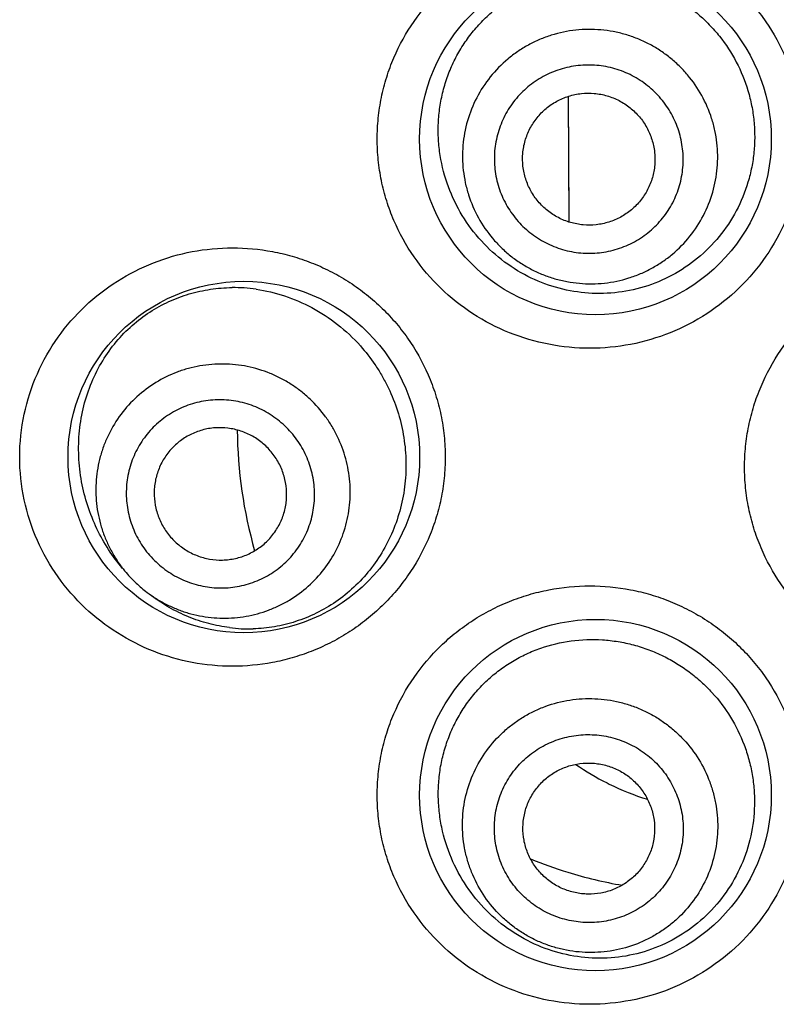
# Model space of a CAD drawing. Units: millimetres. Extents: x 72 to 9921, y -938 to 626.
# Drawn here: x 9121 to 9126, y -363 to -356 of the extents above; entities that cross this region are included whole.
import ezdxf

# ---------------------------------------------------------------- set-up
doc = ezdxf.new("R2010")
doc.units = ezdxf.units.MM
doc.header["$MEASUREMENT"] = 0

msp = doc.modelspace()

# ---------------------------------------------------------------- linework, layer by layer
at = {"color": 7}
for p, q in [((9124.7183, -357.1364), (9124.7134, -356.1825)), ((9124.7181, -357.1026), (9124.7134, -356.1825)), ((9124.7183, -357.1364), (9124.7181, -357.1026))]:
    msp.add_line(p, q, dxfattribs=at)
for centre in [(9124.9187, -356.5068), (9122.2518, -358.9197), (9124.9187, -361.485)]:
    msp.add_circle(centre, 1.3335, dxfattribs=at)
for centre, radius, start, end in [((9122.1719, -358.8532), 1.2192, 81.81395, 90.43532), ((9125.6321, -358.6883), 3.4304, 180.44415, 195.9492), ((9122.1049, -359.1662), 0.9765, 218.11958, 220.22441), ((9122.1063, -359.165), 0.9784, 220.22404, 226.61071), ((9122.1062, -359.1649), 0.9784, 226.62001, 233.00669), ((9122.105, -359.1665), 0.9764, 233.00744, 237.94144), ((9122.2893, -359.0489), 1.1745, 262.88454, 271.59573), ((9125.9122, -359.6058), 2.0035, 235.23016, 243.1183), ((9125.8947, -359.6392), 1.9657, 243.13233, 243.69758), ((9125.8662, -359.7029), 1.896, 243.61876, 253.01314), ((9125.715, -358.7933), 3.4279, 247.90828, 252.92303), ((9125.6981, -358.8517), 3.3671, 252.90538, 260.14493)]:
    msp.add_arc(centre, radius, start, end, dxfattribs=at)
for points, knots in [([(9124.876, -358.0942), (9124.7719, -358.0942), (9124.5633, -358.0742), (9124.2623, -357.9856), (9123.9838, -357.8411), (9123.7378, -357.6456), (9123.5337, -357.4052), (9123.4059, -357.1742), (9123.3327, -356.9765), (9123.2928, -356.8228), (9123.2686, -356.6657), (9123.2606, -356.5068), (9123.2686, -356.3479), (9123.2928, -356.1907), (9123.3327, -356.0371), (9123.4059, -355.8394), (9123.5337, -355.6084), (9123.704, -355.4077), (9123.861, -355.2699), (9123.988, -355.1787), (9124.1231, -355.1001), (9124.2651, -355.035), (9124.4127, -354.9836), (9124.6152, -354.9344), (9124.7719, -354.9194), (9124.876, -354.9193)], [0, 0, 0, 0, 0.0622, 0.124295, 0.186333, 0.248486, 0.31087, 0.373566, 0.405068, 0.436637, 0.46825, 0.49989, 0.53153, 0.563144, 0.594712, 0.626214, 0.68891, 0.751295, 0.782431, 0.813522, 0.844584, 0.875633, 0.906696, 0.937799, 1, 1, 1, 1]), ([(9124.876, -354.9193), (9124.9796, -354.9193), (9125.1359, -354.9343), (9125.3381, -354.9833), (9125.4861, -355.0347), (9125.6286, -355.1001), (9125.7644, -355.1791), (9125.892, -355.271), (9126.0102, -355.375), (9126.1177, -355.4902), (9126.2452, -355.6572), (9126.3471, -355.8426), (9126.4197, -356.04), (9126.4591, -356.1929), (9126.4829, -356.349), (9126.4909, -356.5068), (9126.4829, -356.6645), (9126.4591, -356.8206), (9126.4197, -356.9736), (9126.3471, -357.1709), (9126.2199, -357.4024), (9126.0157, -357.6441), (9125.7687, -357.8408), (9125.4891, -357.9858), (9125.1879, -358.0744), (9124.9796, -358.0942), (9124.876, -358.0942)], [0, 0, 0, 0, 0.061932, 0.09304, 0.124184, 0.155369, 0.186604, 0.217881, 0.249189, 0.280524, 0.311878, 0.374556, 0.405947, 0.437345, 0.468745, 0.500148, 0.531551, 0.562951, 0.594349, 0.62574, 0.688418, 0.751031, 0.81354, 0.875888, 0.938068, 1, 1, 1, 1]), ([(9124.4062, -357.5488), (9124.3357, -357.5131), (9124.2011, -357.4274), (9124.027, -357.2621), (9123.8864, -357.0649), (9123.7852, -356.8423), (9123.7382, -356.6425), (9123.7247, -356.4789), (9123.727, -356.3555), (9123.7418, -356.233), (9123.7689, -356.113), (9123.8081, -355.9969), (9123.8589, -355.8861), (9123.9205, -355.7816), (9123.9923, -355.6846), (9124.0733, -355.5961), (9124.1626, -355.5168), (9124.2592, -355.4473), (9124.3621, -355.3882), (9124.4704, -355.3399), (9124.6204, -355.2905), (9124.8167, -355.2572), (9125.0161, -355.2633), (9125.1731, -355.2915), (9125.289, -355.3243), (9125.4014, -355.3685), (9125.4733, -355.4052), (9125.5083, -355.4253)], [0, 0, 0, 0, 0.061525, 0.123422, 0.185892, 0.249011, 0.312676, 0.34467, 0.376684, 0.408665, 0.440563, 0.472334, 0.503946, 0.535383, 0.566641, 0.597733, 0.628679, 0.659511, 0.690264, 0.720976, 0.751684, 0.813142, 0.874925, 0.906018, 0.937227, 0.968561, 1, 1, 1, 1]), ([(9125.5083, -355.4253), (9125.5418, -355.4445), (9125.6071, -355.4862), (9125.6988, -355.5576), (9125.7836, -355.6376), (9125.8864, -355.7547), (9125.9936, -355.9189), (9126.0677, -356.1008), (9126.1053, -356.2528), (9126.1224, -356.3692), (9126.1282, -356.4867), (9126.1226, -356.6042), (9126.1056, -356.7206), (9126.068, -356.8726), (9125.9934, -357.0545), (9125.8635, -357.2503), (9125.6983, -357.4164), (9125.5048, -357.5462), (9125.291, -357.635), (9125.0656, -357.6801), (9124.8372, -357.6809), (9124.614, -357.6384), (9124.4732, -357.5828), (9124.4062, -357.5488)], [0, 0, 0, 0, 0.031232, 0.062565, 0.093972, 0.12545, 0.188501, 0.251707, 0.283383, 0.315073, 0.34677, 0.378468, 0.410161, 0.441841, 0.505057, 0.568116, 0.630932, 0.693411, 0.755476, 0.817091, 0.878294, 0.9392, 1, 1, 1, 1]), ([(9125.3221, -355.7842), (9125.294, -355.7696), (9125.2362, -355.7431), (9125.1462, -355.7121), (9125.0536, -355.6899), (9124.928, -355.6727), (9124.7689, -355.6742), (9124.6131, -355.7068), (9124.4944, -355.7506), (9124.4089, -355.792), (9124.328, -355.8416), (9124.2273, -355.9179), (9124.1163, -356.0313), (9124.0125, -356.1907), (9123.9419, -356.3674), (9123.913, -356.5235), (9123.9086, -356.6498), (9123.9146, -356.7445), (9123.9299, -356.8382), (9123.9624, -356.9605), (9124.0254, -357.1066), (9124.1157, -357.2377), (9124.2022, -357.3304), (9124.2735, -357.3934), (9124.3507, -357.4491), (9124.4056, -357.4811), (9124.4337, -357.4957)], [0, 0, 0, 0, 0.031339, 0.062687, 0.094021, 0.125348, 0.187894, 0.250386, 0.281648, 0.312895, 0.344128, 0.375349, 0.437686, 0.5, 0.562314, 0.624651, 0.655872, 0.687105, 0.718352, 0.749614, 0.812106, 0.874652, 0.905979, 0.937313, 0.968661, 1, 1, 1, 1]), ([(9124.4337, -357.4957), (9124.4619, -357.5103), (9124.5196, -357.5368), (9124.6096, -357.5678), (9124.7022, -357.5899), (9124.8278, -357.6072), (9124.9869, -357.6057), (9125.1427, -357.5731), (9125.2614, -357.5293), (9125.3469, -357.4879), (9125.4278, -357.4383), (9125.5285, -357.362), (9125.6395, -357.2486), (9125.7434, -357.0891), (9125.814, -356.9125), (9125.8428, -356.7564), (9125.8472, -356.6301), (9125.8412, -356.5354), (9125.8259, -356.4417), (9125.7934, -356.3194), (9125.7304, -356.1733), (9125.6401, -356.0422), (9125.5536, -355.9495), (9125.4823, -355.8865), (9125.4051, -355.8308), (9125.3502, -355.7988), (9125.3221, -355.7842)], [0, 0, 0, 0, 0.031339, 0.062687, 0.094021, 0.125348, 0.187894, 0.250386, 0.281648, 0.312895, 0.344128, 0.375349, 0.437686, 0.5, 0.562314, 0.624651, 0.655872, 0.687105, 0.718352, 0.749614, 0.812106, 0.874652, 0.905979, 0.937313, 0.968661, 1, 1, 1, 1]), ([(9125.1966, -356.0258), (9125.1758, -356.015), (9125.1331, -355.9954), (9125.0665, -355.9725), (9124.998, -355.9561), (9124.905, -355.9433), (9124.7872, -355.9445), (9124.672, -355.9686), (9124.5841, -356.001), (9124.5209, -356.0316), (9124.461, -356.0684), (9124.3864, -356.1248), (9124.3043, -356.2087), (9124.2274, -356.3267), (9124.1752, -356.4575), (9124.1538, -356.573), (9124.1506, -356.6664), (9124.155, -356.7365), (9124.1663, -356.8059), (9124.1904, -356.8964), (9124.237, -357.0045), (9124.3039, -357.1015), (9124.3678, -357.1702), (9124.4206, -357.2168), (9124.4778, -357.258), (9124.5184, -357.2817), (9124.5392, -357.2925)], [0, 0, 0, 0, 0.031339, 0.062687, 0.094021, 0.125348, 0.187894, 0.250386, 0.281648, 0.312895, 0.344128, 0.375349, 0.437686, 0.5, 0.562314, 0.624651, 0.655872, 0.687105, 0.718352, 0.749614, 0.812106, 0.874652, 0.905979, 0.937313, 0.968661, 1, 1, 1, 1]), ([(9124.5392, -357.2925), (9124.56, -357.3033), (9124.6027, -357.3229), (9124.6693, -357.3459), (9124.7379, -357.3623), (9124.8308, -357.375), (9124.9486, -357.3739), (9125.0639, -357.3498), (9125.1518, -357.3174), (9125.215, -357.2867), (9125.2749, -357.25), (9125.3494, -357.1935), (9125.4316, -357.1096), (9125.5084, -356.9916), (9125.5607, -356.8609), (9125.582, -356.7454), (9125.5853, -356.6519), (9125.5808, -356.5818), (9125.5695, -356.5125), (9125.5455, -356.422), (9125.4988, -356.3138), (9125.432, -356.2168), (9125.368, -356.1482), (9125.3152, -356.1015), (9125.2581, -356.0603), (9125.2175, -356.0366), (9125.1966, -356.0258)], [0, 0, 0, 0, 0.031339, 0.062687, 0.094021, 0.125348, 0.187894, 0.250386, 0.281648, 0.312895, 0.344128, 0.375349, 0.437686, 0.5, 0.562314, 0.624651, 0.655872, 0.687105, 0.718352, 0.749614, 0.812106, 0.874652, 0.905979, 0.937313, 0.968661, 1, 1, 1, 1]), ([(9124.6375, -357.1031), (9124.6084, -357.0879), (9124.5667, -357.0608), (9124.5174, -357.0173), (9124.4726, -356.9692), (9124.4257, -356.9012), (9124.3931, -356.8254), (9124.3762, -356.762), (9124.3656, -356.6973), (9124.3644, -356.6149), (9124.3824, -356.5178), (9124.419, -356.4262), (9124.4729, -356.3435), (9124.5419, -356.2729), (9124.61, -356.2265), (9124.669, -356.1979), (9124.7306, -356.1752), (9124.8114, -356.1583), (9124.8939, -356.1575), (9124.9591, -356.1664), (9125.023, -356.1817), (9125.0692, -356.2002), (9125.0983, -356.2153)], [0, 0, 0, 0, 0.062631, 0.093976, 0.12531, 0.187876, 0.250387, 0.281658, 0.312914, 0.375311, 0.437667, 0.5, 0.562333, 0.624689, 0.687086, 0.718342, 0.749613, 0.812124, 0.87469, 0.906024, 0.937369, 1, 1, 1, 1]), ([(9125.0983, -356.2153), (9125.1275, -356.2304), (9125.1691, -356.2575), (9125.2184, -356.301), (9125.2633, -356.3491), (9125.3101, -356.4171), (9125.3428, -356.4929), (9125.3597, -356.5564), (9125.3702, -356.6211), (9125.3714, -356.7035), (9125.3534, -356.8005), (9125.3168, -356.8922), (9125.263, -356.9749), (9125.1939, -357.0454), (9125.1259, -357.0919), (9125.0669, -357.1205), (9125.0053, -357.1432), (9124.9245, -357.1601), (9124.8419, -357.1609), (9124.7768, -357.1519), (9124.7128, -357.1367), (9124.6667, -357.1182), (9124.6375, -357.1031)], [0, 0, 0, 0, 0.062631, 0.093976, 0.12531, 0.187876, 0.250387, 0.281658, 0.312914, 0.375311, 0.437667, 0.5, 0.562333, 0.624689, 0.687086, 0.718342, 0.749613, 0.812124, 0.87469, 0.906024, 0.937369, 1, 1, 1, 1]), ([(9122.1661, -360.5071), (9122.0638, -360.5071), (9121.8589, -360.4879), (9121.5627, -360.4024), (9121.287, -360.2626), (9121.0407, -360.0717), (9120.8334, -359.8337), (9120.6748, -359.5551), (9120.5746, -359.2458), (9120.5403, -358.9197), (9120.5746, -358.5936), (9120.6748, -358.2842), (9120.8334, -358.0057), (9121.0407, -357.7677), (9121.287, -357.5768), (9121.5627, -357.437), (9121.8589, -357.3515), (9122.0638, -357.3323), (9122.1661, -357.3323)], [0, 0, 0, 0, 0.061136, 0.122098, 0.183169, 0.244734, 0.307121, 0.370542, 0.434959, 0.5, 0.565042, 0.629458, 0.692879, 0.755266, 0.816831, 0.877902, 0.938865, 1, 1, 1, 1]), ([(9122.1661, -357.3323), (9122.2673, -357.3323), (9122.42, -357.3465), (9122.6183, -357.3934), (9122.7643, -357.4428), (9122.9058, -357.5061), (9123.0413, -357.5831), (9123.1694, -357.6733), (9123.2888, -357.7761), (9123.398, -357.8906), (9123.5284, -358.0578), (9123.6332, -358.2446), (9123.7082, -358.4444), (9123.7491, -358.5999), (9123.7739, -358.7589), (9123.7821, -358.9197), (9123.7739, -359.0805), (9123.7491, -359.2395), (9123.7082, -359.395), (9123.6332, -359.5948), (9123.5284, -359.7816), (9123.398, -359.9488), (9123.2888, -360.0633), (9123.1694, -360.1661), (9123.0413, -360.2563), (9122.9058, -360.3333), (9122.7643, -360.3966), (9122.6183, -360.446), (9122.42, -360.4929), (9122.2673, -360.5071), (9122.1661, -360.5071)], [0, 0, 0, 0, 0.060417, 0.090903, 0.121539, 0.152333, 0.183305, 0.214447, 0.245747, 0.277199, 0.308781, 0.372202, 0.404081, 0.436021, 0.468, 0.5, 0.532, 0.563979, 0.59592, 0.627799, 0.69122, 0.722802, 0.754253, 0.785554, 0.816696, 0.847667, 0.878462, 0.909098, 0.939583, 1, 1, 1, 1]), ([(9127.6618, -360.5833), (9127.5572, -360.5833), (9127.3475, -360.5631), (9127.045, -360.4735), (9126.7653, -360.3274), (9126.5191, -360.1301), (9126.3162, -359.8886), (9126.1898, -359.6577), (9126.1177, -359.461), (9126.0787, -359.3086), (9126.055, -359.153), (9126.0471, -358.9959), (9126.055, -358.8387), (9126.0787, -358.6832), (9126.1177, -358.5308), (9126.1898, -358.3341), (9126.3162, -358.1032), (9126.5191, -357.8617), (9126.7653, -357.6644), (9127.045, -357.5183), (9127.3475, -357.4286), (9127.5572, -357.4085), (9127.6618, -357.4084)], [0, 0, 0, 0, 0.062505, 0.125021, 0.187482, 0.249931, 0.312377, 0.374841, 0.406122, 0.437411, 0.468703, 0.5, 0.531297, 0.56259, 0.593878, 0.625159, 0.687623, 0.750069, 0.812518, 0.874979, 0.937495, 1, 1, 1, 1]), ([(9121.3317, -359.7642), (9121.2936, -359.7192), (9121.2223, -359.6229), (9121.1334, -359.4642), (9121.064, -359.291), (9121.017, -359.1064), (9120.9953, -358.9144), (9121.0006, -358.7205), (9121.0336, -358.5311), (9121.093, -358.3521), (9121.1762, -358.1884), (9121.28, -358.0434), (9121.4009, -357.9191), (9121.5358, -357.8166), (9121.6819, -357.7362), (9121.8366, -357.6782), (9121.9978, -357.6428), (9122.1076, -357.6344), (9122.1626, -357.634)], [0, 0, 0, 0, 0.061766, 0.125125, 0.190136, 0.256628, 0.324144, 0.391935, 0.459115, 0.5249, 0.588821, 0.650782, 0.710981, 0.769792, 0.827663, 0.885048, 0.942369, 1, 1, 1, 1]), ([(9122.3455, -357.6464), (9122.4184, -357.6568), (9122.5643, -357.6912), (9122.7731, -357.7811), (9122.968, -357.9089), (9123.0827, -358.0169), (9123.1354, -358.0761)], [0, 0, 0, 0, 0.240904, 0.487617, 0.740657, 1, 1, 1, 1]), ([(9123.1354, -358.0761), (9123.1754, -358.1209), (9123.2311, -358.1925), (9123.2957, -358.2948), (9123.3541, -358.4027), (9123.4136, -358.5455), (9123.4534, -358.6957), (9123.4726, -358.8188), (9123.4833, -358.9434), (9123.4803, -359.1), (9123.4501, -359.285), (9123.394, -359.4626), (9123.3135, -359.6287), (9123.211, -359.7791), (9123.0895, -359.9107), (9122.9525, -360.0209), (9122.8037, -360.1081), (9122.6469, -360.1714), (9122.4856, -360.2108), (9122.3763, -360.2215), (9122.3221, -360.223)], [0, 0, 0, 0, 0.06277, 0.094517, 0.126463, 0.190845, 0.255763, 0.288377, 0.321044, 0.38638, 0.451565, 0.516354, 0.580503, 0.643788, 0.706026, 0.767098, 0.826957, 0.885639, 0.943259, 1, 1, 1, 1]), ([(9122.7537, -358.48), (9122.7317, -358.4593), (9122.6859, -358.4198), (9122.612, -358.3673), (9122.5336, -358.3218), (9122.4241, -358.2712), (9122.2791, -358.2274), (9122.1287, -358.2113), (9122.0084, -358.2153), (9121.919, -358.2267), (9121.831, -358.2464), (9121.7169, -358.2835), (9121.5816, -358.3497), (9121.4373, -358.458), (9121.3159, -358.5914), (9121.2372, -358.7198), (9121.1896, -358.8298), (9121.1618, -358.9154), (9121.1421, -359.0034), (9121.1269, -359.1226), (9121.129, -359.2737), (9121.1592, -359.4219), (9121.1994, -359.5355), (9121.2374, -359.6177), (9121.2829, -359.6961), (9121.318, -359.7453), (9121.3366, -359.769)], [0, 0, 0, 0, 0.031403, 0.062815, 0.094209, 0.12559, 0.188231, 0.250781, 0.282053, 0.313299, 0.344521, 0.37572, 0.437994, 0.500216, 0.562424, 0.624654, 0.655823, 0.68701, 0.718218, 0.74945, 0.811919, 0.874488, 0.905841, 0.937213, 0.968599, 1, 1, 1, 1]), ([(9121.5867, -359.994), (9121.6119, -360.0097), (9121.6636, -360.039), (9121.7449, -360.0755), (9121.8291, -360.1045), (9121.9442, -360.1326), (9122.092, -360.1478), (9122.2401, -360.1357), (9122.3554, -360.11), (9122.4397, -360.0828), (9122.5211, -360.048), (9122.6247, -359.9918), (9122.7437, -359.9039), (9122.8646, -359.7741), (9122.9594, -359.6241), (9123.0141, -359.4865), (9123.0422, -359.3719), (9123.0552, -359.2842), (9123.0601, -359.1956), (9123.0558, -359.0773), (9123.0301, -358.9308), (9122.978, -358.7914), (9122.9216, -358.6869), (9122.856, -358.588), (9122.7968, -358.5207), (9122.7537, -358.48)], [0, 0, 0, 0, 0.031396, 0.062779, 0.094146, 0.125492, 0.18805, 0.250508, 0.281734, 0.312938, 0.344122, 0.37529, 0.437523, 0.499741, 0.561977, 0.624268, 0.655475, 0.686705, 0.717959, 0.749238, 0.811803, 0.874458, 0.905844, 0.937242, 1, 1, 1, 1]), ([(9122.5623, -358.6825), (9122.5452, -358.6664), (9122.5095, -358.6358), (9122.4518, -358.5954), (9122.3905, -358.5608), (9122.3047, -358.5228), (9122.1913, -358.4914), (9122.0741, -358.4827), (9121.9808, -358.4895), (9121.9118, -358.5014), (9121.8443, -358.5201), (9121.7573, -358.5537), (9121.6555, -358.6115), (9121.5496, -358.7034), (9121.4637, -358.8144), (9121.4118, -358.9193), (9121.3832, -359.008), (9121.3683, -359.0764), (9121.3603, -359.146), (9121.3588, -359.2395), (9121.3741, -359.3561), (9121.4118, -359.4676), (9121.4545, -359.551), (9121.4926, -359.6103), (9121.5362, -359.6657), (9121.5687, -359.6996), (9121.5858, -359.7157)], [0, 0, 0, 0, 0.031399, 0.062805, 0.094192, 0.125565, 0.188179, 0.250695, 0.281951, 0.31318, 0.344385, 0.375568, 0.437804, 0.5, 0.562196, 0.624432, 0.655615, 0.68682, 0.718049, 0.749305, 0.811821, 0.874435, 0.905808, 0.937195, 0.968601, 1, 1, 1, 1]), ([(9122.4175, -358.8356), (9122.3936, -358.813), (9122.3542, -358.7824), (9122.2967, -358.75), (9122.2364, -358.7233), (9122.1566, -358.7012), (9122.0741, -358.695), (9122.0084, -358.6998), (9121.9437, -358.711), (9121.8655, -358.7369), (9121.7796, -358.7856), (9121.705, -358.8503), (9121.6446, -358.9284), (9121.6008, -359.0169), (9121.5794, -359.0965), (9121.5719, -359.1618), (9121.5708, -359.2275), (9121.5816, -359.3096), (9121.6081, -359.388), (9121.6382, -359.4467), (9121.6738, -359.5023), (9121.7065, -359.5399), (9121.7305, -359.5625)], [0, 0, 0, 0, 0.062749, 0.094148, 0.125529, 0.188162, 0.250696, 0.281961, 0.3132, 0.37553, 0.437786, 0.5, 0.562214, 0.62447, 0.6868, 0.718039, 0.749304, 0.811838, 0.874471, 0.905852, 0.937251, 1, 1, 1, 1]), ([(9121.5858, -359.7157), (9121.6028, -359.7318), (9121.6385, -359.7624), (9121.6962, -359.8028), (9121.7575, -359.8374), (9121.8433, -359.8753), (9121.9567, -359.9068), (9122.074, -359.9155), (9122.1672, -359.9087), (9122.2363, -359.8967), (9122.3038, -359.8781), (9122.3907, -359.8445), (9122.4925, -359.7867), (9122.5985, -359.6948), (9122.6843, -359.5838), (9122.7363, -359.4789), (9122.7649, -359.3902), (9122.7797, -359.3218), (9122.7877, -359.2521), (9122.7893, -359.1587), (9122.774, -359.0421), (9122.7362, -358.9306), (9122.6935, -358.8471), (9122.6555, -358.7878), (9122.6119, -358.7325), (9122.5793, -358.6986), (9122.5623, -358.6825)], [0, 0, 0, 0, 0.031399, 0.062805, 0.094192, 0.125565, 0.188179, 0.250695, 0.281951, 0.31318, 0.344385, 0.375568, 0.437804, 0.5, 0.562196, 0.624432, 0.655615, 0.68682, 0.718049, 0.749305, 0.811821, 0.874435, 0.905808, 0.937195, 0.968601, 1, 1, 1, 1]), ([(9121.7305, -359.5625), (9121.7545, -359.5852), (9121.7939, -359.6158), (9121.8514, -359.6482), (9121.9117, -359.6749), (9121.9915, -359.697), (9122.074, -359.7031), (9122.1396, -359.6983), (9122.2043, -359.6871), (9122.2826, -359.6613), (9122.3684, -359.6125), (9122.443, -359.5478), (9122.5034, -359.4697), (9122.5473, -359.3813), (9122.5686, -359.3017), (9122.5762, -359.2364), (9122.5773, -359.1706), (9122.5665, -359.0886), (9122.5399, -359.0102), (9122.5099, -358.9515), (9122.4742, -358.8959), (9122.4415, -358.8583), (9122.4175, -358.8356)], [0, 0, 0, 0, 0.062749, 0.094148, 0.125529, 0.188162, 0.250696, 0.281961, 0.3132, 0.37553, 0.437786, 0.5, 0.562214, 0.62447, 0.6868, 0.718039, 0.749304, 0.811838, 0.874471, 0.905852, 0.937251, 1, 1, 1, 1]), ([(9124.876, -363.0725), (9124.7719, -363.0724), (9124.5633, -363.0525), (9124.2623, -362.9638), (9123.9838, -362.8194), (9123.7378, -362.6239), (9123.5337, -362.3834), (9123.4059, -362.1524), (9123.3327, -361.9547), (9123.2928, -361.8011), (9123.2686, -361.6439), (9123.2606, -361.485), (9123.2686, -361.3261), (9123.2928, -361.169), (9123.3327, -361.0153), (9123.4059, -360.8176), (9123.5337, -360.5866), (9123.704, -360.3859), (9123.861, -360.2482), (9123.988, -360.1569), (9124.1231, -360.0784), (9124.2651, -360.0132), (9124.4127, -359.9619), (9124.6152, -359.9126), (9124.7719, -359.8976), (9124.876, -359.8976)], [0, 0, 0, 0, 0.0622, 0.124295, 0.186333, 0.248486, 0.31087, 0.373566, 0.405068, 0.436637, 0.46825, 0.49989, 0.53153, 0.563144, 0.594712, 0.626214, 0.68891, 0.751295, 0.782431, 0.813522, 0.844584, 0.875633, 0.906696, 0.937799, 1, 1, 1, 1]), ([(9124.876, -359.8976), (9124.9796, -359.8976), (9125.1359, -359.9125), (9125.3381, -359.9615), (9125.4861, -360.0129), (9125.6286, -360.0783), (9125.7644, -360.1573), (9125.892, -360.2492), (9126.0102, -360.3532), (9126.1177, -360.4685), (9126.2452, -360.6354), (9126.3471, -360.8209), (9126.4197, -361.0182), (9126.4591, -361.1711), (9126.4829, -361.3273), (9126.4909, -361.485), (9126.4829, -361.6428), (9126.4591, -361.7989), (9126.4197, -361.9518), (9126.3471, -362.1492), (9126.2199, -362.3806), (9126.0157, -362.6223), (9125.7687, -362.819), (9125.4891, -362.9641), (9125.1879, -363.0526), (9124.9796, -363.0724), (9124.876, -363.0725)], [0, 0, 0, 0, 0.061932, 0.09304, 0.124184, 0.155369, 0.186604, 0.217881, 0.249189, 0.280524, 0.311878, 0.374556, 0.405947, 0.437345, 0.468745, 0.500148, 0.531551, 0.562951, 0.594349, 0.62574, 0.688418, 0.751031, 0.81354, 0.875888, 0.938068, 1, 1, 1, 1]), ([(9122.1439, -360.2144), (9122.0904, -360.2078), (9121.9843, -360.1871), (9121.8306, -360.1353), (9121.6843, -360.0636), (9121.5934, -360.0035), (9121.5498, -359.9707)], [0, 0, 0, 0, 0.249025, 0.497788, 0.747645, 1, 1, 1, 1]), ([(9124.4842, -362.6272), (9124.4115, -362.5962), (9124.2716, -362.5196), (9124.0872, -362.3663), (9123.934, -362.1793), (9123.818, -361.9647), (9123.7569, -361.7691), (9123.7315, -361.6071), (9123.7246, -361.4837), (9123.7301, -361.3603), (9123.7481, -361.2382), (9123.7785, -361.119), (9123.8209, -361.004), (9123.8748, -360.8946), (9123.9394, -360.792), (9124.014, -360.6973), (9124.0977, -360.6113), (9124.1894, -360.5348), (9124.2882, -360.4685), (9124.3931, -360.4127), (9124.5396, -360.3532), (9124.7332, -360.307), (9124.9325, -360.3001), (9125.0908, -360.3182), (9125.2083, -360.3435), (9125.3233, -360.3802), (9125.3973, -360.4122), (9125.4335, -360.43)], [0, 0, 0, 0, 0.061493, 0.123272, 0.185561, 0.248482, 0.312002, 0.343964, 0.375983, 0.408007, 0.439985, 0.471867, 0.503612, 0.535192, 0.566594, 0.597818, 0.628879, 0.659801, 0.690618, 0.721367, 0.752087, 0.813501, 0.875182, 0.906212, 0.937354, 0.968623, 1, 1, 1, 1]), ([(9125.4335, -360.43), (9125.468, -360.4469), (9125.5356, -360.4841), (9125.6315, -360.5492), (9125.7212, -360.6232), (9125.8312, -360.7328), (9125.9491, -360.889), (9126.0355, -361.0649), (9126.0838, -361.2136), (9126.1092, -361.3283), (9126.1234, -361.4449), (9126.1274, -361.6014), (9126.1039, -361.7966), (9126.0309, -362.0206), (9125.916, -362.2257), (9125.7637, -362.4037), (9125.5802, -362.5477), (9125.3732, -362.652), (9125.1512, -362.7133), (9124.9232, -362.73), (9124.6974, -362.7028), (9124.5532, -362.6566), (9124.4842, -362.6272)], [0, 0, 0, 0, 0.031146, 0.0624, 0.093735, 0.125148, 0.188094, 0.25122, 0.282865, 0.314529, 0.346204, 0.377886, 0.441168, 0.50439, 0.567486, 0.630374, 0.692959, 0.755155, 0.816908, 0.878228, 0.939203, 1, 1, 1, 1]), ([(9124.4961, -362.5995), (9124.467, -362.587), (9124.41, -362.559), (9124.3291, -362.5089), (9124.2534, -362.4511), (9124.1606, -362.3648), (9124.0612, -362.2406), (9123.9879, -362.0995), (9123.9467, -361.9799), (9123.9248, -361.8877), (9123.912, -361.7937), (9123.9074, -361.6677), (9123.925, -361.5102), (9123.9828, -361.3292), (9124.0749, -361.1631), (9124.1776, -361.0424), (9124.2725, -360.9593), (9124.3497, -360.9042), (9124.4319, -360.857), (9124.5472, -360.805), (9124.7002, -360.7616), (9124.8588, -360.7489), (9124.9852, -360.7573), (9125.0791, -360.7728), (9125.1711, -360.7974), (9125.2306, -360.8198), (9125.2596, -360.8323)], [0, 0, 0, 0, 0.031366, 0.062738, 0.094095, 0.125442, 0.188018, 0.25052, 0.281779, 0.313019, 0.34424, 0.375444, 0.437737, 0.5, 0.562263, 0.624556, 0.65576, 0.686981, 0.718221, 0.74948, 0.811982, 0.874558, 0.905905, 0.937262, 0.968634, 1, 1, 1, 1]), ([(9125.2596, -360.8323), (9125.2887, -360.8449), (9125.3457, -360.8729), (9125.4267, -360.923), (9125.5024, -360.9807), (9125.5952, -361.0671), (9125.6946, -361.1913), (9125.7679, -361.3324), (9125.8091, -361.452), (9125.831, -361.5442), (9125.8438, -361.6381), (9125.8484, -361.7642), (9125.8308, -361.9217), (9125.773, -362.1027), (9125.6808, -362.2688), (9125.5782, -362.3895), (9125.4832, -362.4726), (9125.4061, -362.5277), (9125.3239, -362.5749), (9125.2086, -362.6269), (9125.0556, -362.6703), (9124.897, -362.683), (9124.7706, -362.6746), (9124.6766, -362.659), (9124.5847, -362.6344), (9124.5252, -362.6121), (9124.4961, -362.5995)], [0, 0, 0, 0, 0.031366, 0.062738, 0.094095, 0.125442, 0.188018, 0.25052, 0.281779, 0.313019, 0.34424, 0.375444, 0.437737, 0.5, 0.562263, 0.624556, 0.65576, 0.686981, 0.718221, 0.74948, 0.811982, 0.874558, 0.905905, 0.937262, 0.968634, 1, 1, 1, 1]), ([(9124.5854, -362.3929), (9124.5639, -362.3836), (9124.5217, -362.3629), (9124.4618, -362.3258), (9124.4058, -362.2831), (9124.3371, -362.2192), (9124.2635, -362.1273), (9124.2093, -362.0229), (9124.1788, -361.9344), (9124.1625, -361.8661), (9124.1531, -361.7966), (9124.1497, -361.7033), (9124.1627, -361.5867), (9124.2055, -361.4528), (9124.2737, -361.3299), (9124.3496, -361.2405), (9124.4199, -361.179), (9124.477, -361.1383), (9124.5378, -361.1033), (9124.6232, -361.0648), (9124.7364, -361.0327), (9124.8538, -361.0233), (9124.9474, -361.0295), (9125.0169, -361.041), (9125.0849, -361.0592), (9125.1289, -361.0758), (9125.1505, -361.0851)], [0, 0, 0, 0, 0.031366, 0.062738, 0.094095, 0.125442, 0.188018, 0.25052, 0.281779, 0.313019, 0.344239, 0.375444, 0.437737, 0.5, 0.562263, 0.624556, 0.65576, 0.686981, 0.718221, 0.74948, 0.811982, 0.874558, 0.905905, 0.937262, 0.968634, 1, 1, 1, 1]), ([(9125.1505, -361.0851), (9125.172, -361.0944), (9125.2142, -361.1151), (9125.2741, -361.1521), (9125.3301, -361.1949), (9125.3988, -361.2588), (9125.4724, -361.3507), (9125.5266, -361.4551), (9125.5571, -361.5436), (9125.5733, -361.6119), (9125.5827, -361.6814), (9125.5862, -361.7747), (9125.5731, -361.8913), (9125.5304, -362.0252), (9125.4622, -362.1481), (9125.3862, -362.2375), (9125.3159, -362.299), (9125.2589, -362.3397), (9125.198, -362.3747), (9125.1127, -362.4132), (9124.9995, -362.4453), (9124.8821, -362.4547), (9124.7885, -362.4485), (9124.719, -362.437), (9124.6509, -362.4188), (9124.6069, -362.4022), (9124.5854, -362.3929)], [0, 0, 0, 0, 0.031366, 0.062738, 0.094095, 0.125442, 0.188018, 0.25052, 0.281779, 0.313019, 0.344239, 0.375444, 0.437737, 0.5, 0.562263, 0.624556, 0.65576, 0.686981, 0.718221, 0.74948, 0.811982, 0.874558, 0.905905, 0.937262, 0.968634, 1, 1, 1, 1]), ([(9124.6709, -362.1951), (9124.6409, -362.1822), (9124.5976, -362.1582), (9124.5456, -362.1185), (9124.4977, -362.0739), (9124.4463, -362.0098), (9124.4085, -361.937), (9124.3873, -361.8753), (9124.3722, -361.8118), (9124.3651, -361.7303), (9124.3761, -361.6328), (9124.4059, -361.5394), (9124.4535, -361.4536), (9124.517, -361.3789), (9124.5812, -361.3281), (9124.6377, -361.2956), (9124.6972, -361.2688), (9124.7762, -361.2464), (9124.858, -361.2398), (9124.9233, -361.2442), (9124.9879, -361.2548), (9125.035, -361.2699), (9125.065, -361.2829)], [0, 0, 0, 0, 0.062682, 0.094051, 0.125405, 0.188, 0.250521, 0.281789, 0.313038, 0.375406, 0.437718, 0.5, 0.562282, 0.624594, 0.686962, 0.718211, 0.749479, 0.812, 0.874595, 0.905949, 0.937318, 1, 1, 1, 1]), ([(9125.065, -361.2829), (9125.095, -361.2958), (9125.1382, -361.3198), (9125.1903, -361.3595), (9125.2382, -361.4041), (9125.2895, -361.4682), (9125.3273, -361.541), (9125.3486, -361.6027), (9125.3637, -361.6662), (9125.3707, -361.7477), (9125.3598, -361.8452), (9125.33, -361.9386), (9125.2824, -362.0244), (9125.2189, -362.0991), (9125.1547, -362.1499), (9125.0981, -362.1824), (9125.0386, -362.2092), (9124.9597, -362.2316), (9124.8778, -362.2382), (9124.8125, -362.2338), (9124.7479, -362.2232), (9124.7009, -362.2081), (9124.6709, -362.1951)], [0, 0, 0, 0, 0.062682, 0.094051, 0.125405, 0.188, 0.250521, 0.281789, 0.313038, 0.375406, 0.437718, 0.5, 0.562282, 0.624594, 0.686962, 0.718211, 0.749479, 0.812, 0.874595, 0.905949, 0.937318, 1, 1, 1, 1])]:
    msp.add_open_spline(points, degree=3, knots=knots, dxfattribs=at)

doc.saveas('drawing.dxf')
